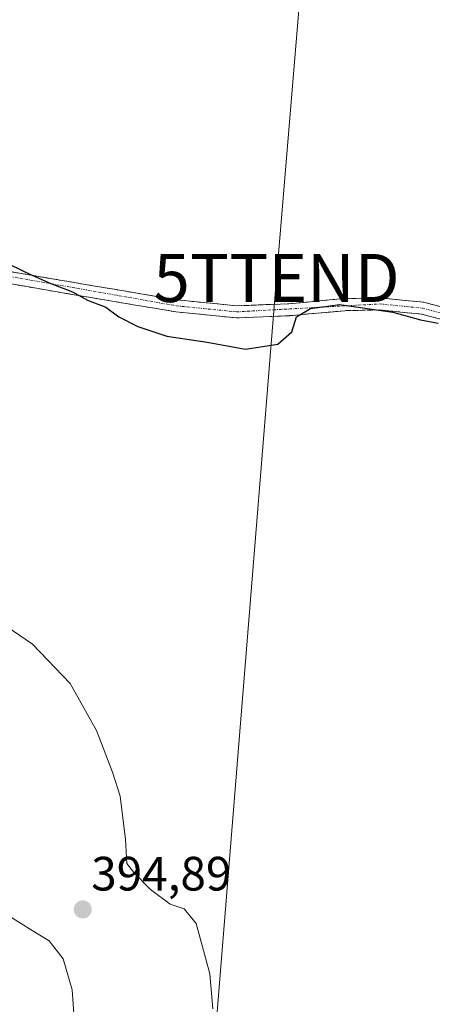
# Model space of a CAD drawing. Units: metres. Extents: x 615222 to 618702, y 4671546 to 4673916.
# Drawn here: x 616423 to 616508, y 4671704 to 4671909 of the extents above; entities that cross this region are included whole.
import ezdxf
from ezdxf.enums import TextEntityAlignment as Align

# ---------------------------------------------------------------- set-up
doc = ezdxf.new("R2010")
doc.units = ezdxf.units.M
doc.header["$MEASUREMENT"] = 0
doc.linetypes.add('TRAZO_Y_PUNTO', pattern=[1, 0.5, -0.25, 0, -0.25])
doc.linetypes.add('TRAZOSX2', pattern=[1.5, 1, -0.5])
doc.layers.get('0').update_dxf_attribs({"lineweight": 5})
for name, color, linetype, lineweight in [('Camino', 19, 'TRAZOSX2', 0), ('Camino Cxs', 19, 'Continuous', 0), ('Camino eje', 19, 'TRAZO_Y_PUNTO', 0), ('Carátula', 7, 'Continuous', 5), ('Curva de nivel maestra', 36, 'Continuous', 30), ('Curva de nivel normal', 36, 'Continuous', 0), ('Punto de cota en terreno', 7, 'Continuous', 0), ('Rótulo de punto de cota en terreno', 19, 'Continuous', 0), ('Tendido', 6, 'Continuous', 0), ('Torre de tendido puntual', 7, 'Continuous', 0)]:
    doc.layers.add(name, color=color, linetype=linetype, lineweight=lineweight)
doc.styles.add('Arial', font='txt', dxfattribs={"height": 0.2})

# ---------------------------------------------------------------- blocks, each defined once
blk = doc.blocks.new('*U190')
at = {"layer": 'Curva de nivel normal', "color": 36, "linetype": 'Continuous', "lineweight": 0}
blk.add_polyline3d([(616417.35, 4671784.22, 395), (616425.34, 4671778.77, 395), (616433.15, 4671770.6, 395), (616438.62, 4671760.87, 395), (616441.94, 4671752.2, 395), (616443.54, 4671747.2, 395), (616444.66, 4671738.16, 395), (616444.94, 4671733.19, 395), (616446.42, 4671731.34, 395), (616449.9, 4671727.82, 395), (616453.97, 4671724.72, 395), (616456.86, 4671723.77, 395), (616459.35, 4671720.71, 395), (616462.23, 4671710.22, 395), (616462.84, 4671702.95, 395)], dxfattribs=at)
blk = doc.blocks.new('*U219')
at = {"layer": 'Curva de nivel maestra', "color": 36, "linetype": 'Continuous', "lineweight": 30}
blk.add_polyline3d([(616420.65, 4671857.72, 400), (616424.94, 4671855.65, 400), (616429.15, 4671853.77, 400), (616433.64, 4671852.02, 400), (616436.76, 4671850.34, 400), (616440.6, 4671848.84, 400), (616443.3, 4671846.88, 400), (616447.24, 4671844.82, 400), (616453.27, 4671842.84, 400), (616461.68, 4671841.59, 400), (616469.59, 4671840.16, 400), (616476.34, 4671841.14, 400), (616479.25, 4671843.76, 400), (616480.2, 4671846.86, 400), (616483.13, 4671848.61, 400), (616489.19, 4671849.44, 400), (616500.24, 4671847.82, 400), (616505.99, 4671846.24, 400), (616509.68, 4671845.54, 400)], dxfattribs=at)
blk = doc.blocks.new('5PATER')
at = {"layer": 'Carátula', "linetype": 'Continuous', "lineweight": 5}
h = blk.add_hatch(color=250, dxfattribs=at)
edge = h.paths.add_edge_path()
edge.add_ellipse((0, 0.01), major_axis=(-1.33, -1.34), ratio=0.999422, start_angle=0, end_angle=360)
blk = doc.blocks.new('5TTEND')
blk.add_text('5TTEND', height=10).set_placement((0, 0), align=Align.MIDDLE_CENTER)

msp = doc.modelspace()

# ---------------------------------------------------------------- linework, layer by layer
at = {"layer": 'Camino', "color": 19, "linetype": 'TRAZOSX2', "lineweight": 0}
for points in [[(616419.14, 4671856.52), (616437.89, 4671853.32), (616455.47, 4671850.37), (616467.83, 4671849.13), (616478.65, 4671849.58), (616490.15, 4671850.63), (616497.56, 4671850.78), (616506.67, 4671849.89), (616518.25, 4671846.79), (616524.38, 4671844.14), (616527.21, 4671841.69), (616528.43, 4671840.64)], [(616530.55, 4671827.44), (616530.43, 4671828.52), (616529.53, 4671833.99), (616526.97, 4671838.6), (616522.96, 4671842.06), (616517.43, 4671844.42), (616506.22, 4671847.42), (616497.46, 4671848.28), (616490.29, 4671848.13), (616478.82, 4671847.09), (616467.76, 4671846.63), (616455.14, 4671847.89), (616437.47, 4671850.85), (616418.72, 4671854.06)]]:
    msp.add_lwpolyline(points, dxfattribs=at)
at = {"layer": 'Camino Cxs', "color": 19, "linetype": 'Continuous', "lineweight": 0}
for points in [[(616419.14, 4671856.52, 399.76), (616423.83, 4671855.72, 399.88), (616428.52, 4671854.92, 399.98), (616433.2, 4671854.12, 400.12), (616437.89, 4671853.32, 400.27), (616442.29, 4671852.58, 400.36), (616446.68, 4671851.85, 400.39), (616451.08, 4671851.11, 400.4), (616455.47, 4671850.37, 400.35), (616459.59, 4671849.96, 400.38), (616463.71, 4671849.54, 400.39), (616467.83, 4671849.13, 400.37), (616471.44, 4671849.28, 400.36), (616475.04, 4671849.43, 400.29), (616478.65, 4671849.58, 400.17), (616482.48, 4671849.93, 400.04), (616486.32, 4671850.28, 399.95), (616490.15, 4671850.63, 399.96), (616493.86, 4671850.71, 400), (616497.56, 4671850.78, 400.06), (616502.12, 4671850.34, 400.11), (616506.67, 4671849.89, 400.21), (616510.53, 4671848.86, 400.19)], [(616509.96, 4671846.42, 400.03), (616506.22, 4671847.42, 400.08), (616501.84, 4671847.85, 399.96), (616497.46, 4671848.28, 399.9), (616493.88, 4671848.21, 399.83), (616490.29, 4671848.13, 399.79), (616486.47, 4671847.78, 399.81), (616482.64, 4671847.44, 399.89), (616478.82, 4671847.09, 400.05), (616475.13, 4671846.94, 400.2), (616471.45, 4671846.78, 400.26), (616467.76, 4671846.63, 400.25), (616463.55, 4671847.05, 400.25), (616459.35, 4671847.47, 400.21), (616455.14, 4671847.89, 400.16), (616450.72, 4671848.63, 400.16), (616446.31, 4671849.37, 400.14), (616441.89, 4671850.11, 400.12), (616437.47, 4671850.85, 400.06), (616432.78, 4671851.65, 399.94), (616428.1, 4671852.46, 399.79), (616423.41, 4671853.26, 399.63), (616418.72, 4671854.06, 399.49)]]:
    msp.add_polyline3d(points, dxfattribs=at)
at = {"layer": 'Camino eje', "color": 19, "linetype": 'TRAZO_Y_PUNTO', "lineweight": 0}
msp.add_lwpolyline([(615911.21, 4671902.23), (615998.1, 4671897.6), (616012.64, 4671896.23), (616069.5, 4671886.07), (616079.65, 4671885.48), (616108.51, 4671886.38), (616123.45, 4671885.99), (616211.59, 4671879.95), (616272.42, 4671871.07), (616374.01, 4671862.62), (616390.28, 4671860.61), (616455.31, 4671849.13), (616467.8, 4671847.88), (616497.51, 4671849.53), (616506.45, 4671848.66), (616517.84, 4671845.61), (616524.87, 4671842.61), (616527.96, 4671839.4), (616529.39, 4671836.82)], dxfattribs=at)
at = {"layer": 'Curva de nivel normal', "color": 36, "linetype": 'Continuous', "lineweight": 0}
msp.add_polyline3d([(616420.49, 4671667.03, 395), (616424.63, 4671672.54, 395), (616428.9, 4671677.54, 395), (616430, 4671684.2, 395), (616431.32, 4671688.87, 395), (616433.33, 4671692.87, 395), (616434.17, 4671698.01, 395), (616433.56, 4671706.91, 395), (616431.7, 4671713.38, 395), (616428.79, 4671717.11, 395), (616425.23, 4671719.25, 395), (616420.41, 4671722.33, 395)], dxfattribs=at)
at = {"layer": 'Tendido', "color": 6, "linetype": 'Continuous', "lineweight": 0}
msp.add_polyline3d([(616578.28, 4673073.4, 425.04), (616568.06, 4672958.55, 422.54), (616557.16, 4672833.95, 414.78), (616542, 4672642.94, 410.9), (616529.43, 4672487.6, 410.75), (616516.09, 4672325.62, 412.66), (616502.28, 4672162.05, 409.06), (616488.43, 4672002.9, 407.28), (616476.08, 4671854.93, 400.49), (616461.25, 4671671.42, 394.85), (616451.76, 4671565.63, 387.9)], dxfattribs=at)

# ---------------------------------------------------------------- block references
at = {"layer": 'Curva de nivel maestra', "color": 36, "linetype": 'Continuous', "lineweight": 30}
msp.add_blockref('*U219', (0, 0), dxfattribs=at)
at = {"layer": 'Curva de nivel normal', "color": 36, "linetype": 'Continuous', "lineweight": 0}
msp.add_blockref('*U190', (0, 0), dxfattribs=at)
at = {"layer": 'Punto de cota en terreno', "linetype": 'Continuous', "lineweight": 0}
msp.add_blockref('5PATER', (616435.78, 4671723.63, 394.89), dxfattribs=at)
at = {"layer": 'Torre de tendido puntual', "linetype": 'Continuous', "lineweight": 0}
msp.add_blockref('5TTEND', (616476.08, 4671854.93, 400.49), dxfattribs=at)

# ---------------------------------------------------------------- texts
at = {"layer": 'Rótulo de punto de cota en terreno', "color": 19, "linetype": 'Continuous', "lineweight": 0, "style": 'Arial'}
msp.add_text('394,89', height=7, dxfattribs=at).set_placement((616437.54, 4671725.39), align=Align.BOTTOM_LEFT)

doc.saveas('drawing.dxf')
